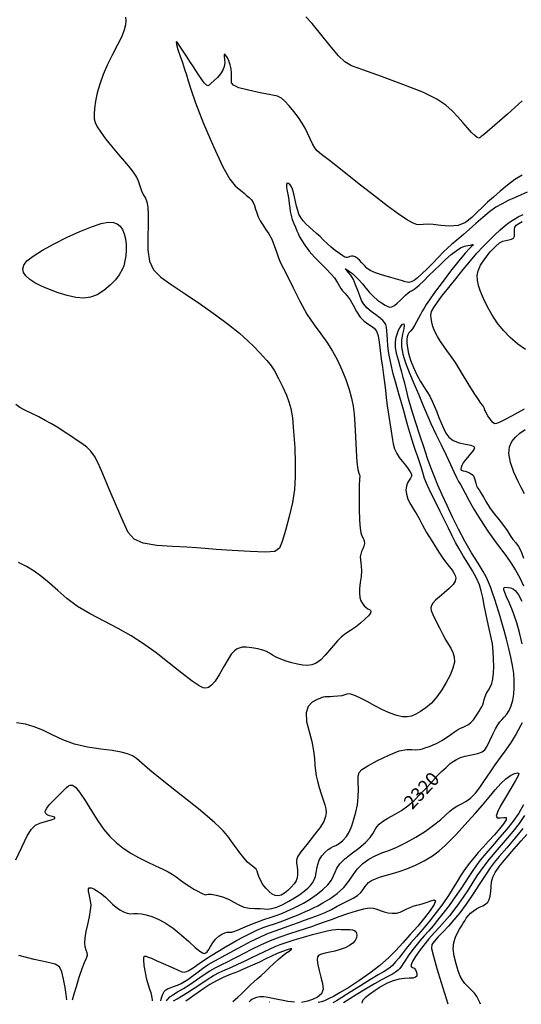
# Model space of a CAD drawing. Extents: x 359549 to 362749, y 1032254 to 1035494.
# Drawn here: x 361315 to 361680, y 1032714 to 1033432 of the extents above; entities that cross this region are included whole.
import ezdxf
from ezdxf.enums import TextEntityAlignment as Align

# ---------------------------------------------------------------- set-up
doc = ezdxf.new("R2010")
doc.units = 0
doc.header["$LTSCALE"] = 25
doc.header["$MEASUREMENT"] = 0
for name, color, linetype in [('CTEXT', 7, 'CONTINUOUS'), ('INDEX', 1, 'CONTINUOUS'), ('INTER', 33, 'CONTINUOUS')]:
    doc.layers.add(name, color=color, linetype=linetype)
doc.styles.add('SIMPLEX', font='SIMPLEX', dxfattribs={"oblique": 20})

msp = doc.modelspace()

# ---------------------------------------------------------------- linework, layer by layer
at = {"layer": 'INDEX', "linetype": 'CONTINUOUS'}
for points, elevation in [([(361353.05, 1032716.79), (361354.29, 1032721.12), (361355.89, 1032726.61), (361357.93, 1032733.32), (361360.06, 1032739.6), (361361.92, 1032744.16), (361363.28, 1032747.23), (361363.92, 1032749.4), (361363.74, 1032751.24), (361363.08, 1032753.13), (361362.42, 1032755.4), (361362.12, 1032758.35), (361362.3, 1032762.06), (361362.99, 1032766.59), (361364.13, 1032771.86), (361365.38, 1032777.29), (361366.3, 1032782.17), (361366.56, 1032786), (361366.29, 1032788.99), (361365.73, 1032791.55), (361365.13, 1032793.99), (361364.71, 1032796.14), (361364.71, 1032797.74), (361365.33, 1032798.57), (361366.63, 1032798.58), (361368.63, 1032797.79), (361371.28, 1032796.22), (361374.28, 1032794.09), (361377.24, 1032791.66), (361379.88, 1032789.15), (361382.33, 1032786.71), (361384.83, 1032784.44), (361387.54, 1032782.47), (361390.33, 1032780.93), (361393, 1032779.98), (361395.43, 1032779.66), (361397.8, 1032779.71), (361400.36, 1032779.76), (361403.34, 1032779.5), (361406.82, 1032778.79), (361410.86, 1032777.54), (361415.52, 1032775.65), (361420.72, 1032772.92), (361426.38, 1032769.16), (361432.31, 1032764.36), (361437.95, 1032759.33), (361442.63, 1032755.09), (361445.88, 1032752.4), (361447.96, 1032751.1), (361449.32, 1032750.75), (361450.39, 1032751.01), (361451.37, 1032751.9), (361452.45, 1032753.5), (361453.78, 1032755.83), (361455.42, 1032758.51), (361457.39, 1032761.1), (361459.66, 1032763.21), (361462.01, 1032764.76), (361464.12, 1032765.74), (361465.78, 1032766.18), (361467.06, 1032766.26), (361468.13, 1032766.2), (361469.19, 1032766.22), (361470.74, 1032766.59), (361473.34, 1032767.57), (361477.33, 1032769.3), (361482.27, 1032771.45), (361487.49, 1032773.57), (361492.48, 1032775.33), (361497.16, 1032776.84), (361501.59, 1032778.32), (361505.84, 1032779.94), (361509.92, 1032781.69), (361513.84, 1032783.49), (361517.67, 1032785.32), (361521.62, 1032787.4), (361525.95, 1032790.03), (361530.77, 1032793.37), (361535.48, 1032797.12), (361539.36, 1032800.83), (361541.87, 1032804.18), (361543.41, 1032807.22), (361544.57, 1032810.09), (361545.95, 1032812.95), (361548.07, 1032815.98), (361551.45, 1032819.42), (361556.3, 1032823.37), (361561.76, 1032827.58), (361566.67, 1032831.65), (361570.15, 1032835.29), (361572.4, 1032838.42), (361573.89, 1032841.02), (361575.12, 1032843.13), (361576.69, 1032845.01), (361579.22, 1032846.99), (361583.12, 1032849.32), (361587.92, 1032852.03), (361592.94, 1032855.09), (361597.65, 1032858.51), (361602.14, 1032862.37), (361606.67, 1032866.81), (361611.34, 1032871.81), (361615.78, 1032876.72), (361619.47, 1032880.76), (361622.05, 1032883.37), (361623.83, 1032884.97), (361625.29, 1032886.23), (361626.81, 1032887.65), (361628.57, 1032889.24), (361630.67, 1032890.84), (361633.18, 1032892.33), (361636.1, 1032893.63), (361639.38, 1032894.67), (361642.93, 1032895.44), (361646.42, 1032896.07), (361649.46, 1032896.75), (361651.78, 1032897.69), (361653.65, 1032899.3), (361655.45, 1032902), (361657.47, 1032906.02), (361659.58, 1032910.58), (361661.53, 1032914.69), (361663.16, 1032917.61), (361664.62, 1032919.62), (361666.16, 1032921.28), (361667.93, 1032923.07), (361669.79, 1032925.24), (361671.53, 1032927.98), (361672.97, 1032931.41), (361674.06, 1032935.43), (361674.81, 1032939.89), (361675.19, 1032944.65), (361675.19, 1032949.71), (361674.79, 1032955.07), (361673.98, 1032960.76), (361672.8, 1032966.8), (361671.29, 1032973.21), (361669.54, 1032979.92), (361667.75, 1032986.43), (361666.15, 1032992.12), (361664.92, 1032996.62), (361663.83, 1033000.48), (361662.62, 1033004.45), (361661.07, 1033009.07), (361659.38, 1033013.9), (361657.83, 1033018.23), (361656.53, 1033021.66), (361654.99, 1033024.99), (361652.55, 1033029.32), (361648.78, 1033035.45), (361644.11, 1033043.07), (361639.18, 1033051.57), (361634.53, 1033060.39), (361630.25, 1033069.16), (361626.33, 1033077.56), (361622.76, 1033085.35), (361619.56, 1033092.51), (361616.77, 1033099.13), (361614.37, 1033105.4), (361612.06, 1033111.98), (361609.5, 1033119.63), (361606.46, 1033128.79), (361603.27, 1033138.59), (361600.4, 1033147.82), (361598.2, 1033155.51), (361596.58, 1033161.72), (361595.35, 1033166.78), (361594.31, 1033171.03), (361593.29, 1033174.94), (361592.11, 1033179.02), (361590.71, 1033183.6), (361589.41, 1033188.42), (361588.61, 1033193.04), (361588.62, 1033197.09), (361589.21, 1033200.52), (361590.05, 1033203.33), (361590.86, 1033205.57), (361591.68, 1033207.33), (361592.63, 1033208.73), (361593.74, 1033209.8), (361594.67, 1033210.11), (361595.03, 1033209.13), (361594.57, 1033206.52), (361593.72, 1033202.66), (361593.04, 1033198.13), (361593.05, 1033193.31), (361593.95, 1033187.96), (361595.83, 1033181.67), (361598.71, 1033174.22), (361602.13, 1033166.18), (361605.53, 1033158.32), (361608.51, 1033151.16), (361611.34, 1033144.35), (361614.44, 1033137.31), (361618.08, 1033129.64), (361621.96, 1033121.75), (361625.63, 1033114.23), (361628.71, 1033107.61), (361631.19, 1033102.14), (361633.13, 1033097.98), (361634.64, 1033095.13), (361635.99, 1033092.85), (361637.48, 1033090.23), (361639.4, 1033086.49), (361642.07, 1033081.41), (361645.81, 1033074.86), (361650.7, 1033067), (361656, 1033058.96), (361660.73, 1033052.12), (361664.21, 1033047.41), (361666.9, 1033043.96), (361669.54, 1033040.45), (361672.67, 1033035.86), (361676.04, 1033030.43), (361679.21, 1033024.72), (361681.89, 1033019.05)], 2320), ([(361682.63, 1032851.26), (361678.81, 1032845.6), (361674.17, 1032839.67), (361668.5, 1032833.07), (361662.44, 1032826.16), (361656.81, 1032819.49), (361652.23, 1032813.48), (361648.45, 1032807.95), (361645, 1032802.58), (361641.52, 1032797.15), (361637.99, 1032791.82), (361634.53, 1032786.81), (361631.2, 1032782.29), (361627.88, 1032778.11), (361624.42, 1032774.05), (361620.73, 1032769.92), (361616.87, 1032765.66), (361612.99, 1032761.25), (361609.23, 1032756.72), (361605.85, 1032752.34), (361603.1, 1032748.45), (361601.21, 1032745.32), (361600.16, 1032743.01), (361599.88, 1032741.54), (361600.27, 1032740.84), (361601.11, 1032740.45), (361602.14, 1032739.83), (361603.13, 1032738.6), (361603.91, 1032736.99), (361604.29, 1032735.39), (361604.12, 1032734.13), (361603.22, 1032733.25), (361601.44, 1032732.74), (361598.67, 1032732.53), (361595.15, 1032732.34), (361591.17, 1032731.82), (361586.98, 1032730.69), (361582.65, 1032728.92), (361578.19, 1032726.54), (361573.71, 1032723.66), (361569.66, 1032720.71), (361566.59, 1032718.18), (361564.88, 1032716.46), (361564.2, 1032715.43), (361564, 1032714.5)], 2320), ([(361348.87, 1032716.84), (361348.33, 1032720.83), (361347.61, 1032725.88), (361346.58, 1032731.93), (361345.27, 1032737.32), (361343.52, 1032740.82), (361340.31, 1032742.89), (361334.43, 1032744.41), (361325.17, 1032746.24), (361313.93, 1032749.11)], 2320), ([(361470.09, 1032715.52), (361471.66, 1032716.97), (361473.65, 1032718.83), (361476.19, 1032721.22), (361478.76, 1032723.69), (361480.99, 1032725.9), (361483.06, 1032727.94), (361485.27, 1032730), (361487.84, 1032732.23), (361490.72, 1032734.69), (361493.75, 1032737.42), (361496.82, 1032740.38), (361499.89, 1032743.41), (361502.95, 1032746.27), (361505.96, 1032748.77), (361508.71, 1032750.84), (361510.97, 1032752.45), (361512.47, 1032753.58), (361512.93, 1032754.15), (361512.06, 1032754.11), (361509.7, 1032753.43), (361506.27, 1032752.21), (361502.31, 1032750.6), (361498.26, 1032748.74), (361494.04, 1032746.67), (361489.42, 1032744.43), (361484.29, 1032742.05), (361478.84, 1032739.66), (361473.36, 1032737.37), (361468.07, 1032735.26), (361462.99, 1032733.14), (361458.06, 1032730.76), (361453.28, 1032727.99), (361448.8, 1032725.04), (361444.79, 1032722.25), (361441.43, 1032719.89), (361438.81, 1032718.07), (361435.65, 1032715.89)], 2310)]:
    msp.add_lwpolyline(points, dxfattribs=dict(at, elevation=elevation))
at = {"layer": 'INTER', "linetype": 'CONTINUOUS', "flags": 128}
for points in [[(361391.67, 1033433.86), (361391.96, 1033431.29), (361391.77, 1033428.36), (361390.86, 1033424.73), (361388.95, 1033419.96), (361385.91, 1033413.83), (361382.23, 1033406.75), (361378.56, 1033399.32), (361375.45, 1033392.08), (361372.98, 1033385.16), (361371.12, 1033378.65), (361369.85, 1033372.66), (361369.09, 1033367.39), (361368.78, 1033363.1), (361368.88, 1033359.87), (361369.6, 1033357.09), (361371.16, 1033354), (361373.74, 1033349.99), (361377.23, 1033345.15), (361381.5, 1033339.74), (361386.29, 1033334.06), (361391.02, 1033328.59), (361395.03, 1033323.83), (361397.81, 1033320.15), (361399.62, 1033317.18), (361400.85, 1033314.42), (361401.88, 1033311.48), (361402.85, 1033308.56), (361403.89, 1033305.98), (361405.06, 1033303.92), (361406.22, 1033301.87), (361407.22, 1033299.17), (361407.9, 1033295.22), (361408.23, 1033289.75), (361408.2, 1033282.52), (361407.91, 1033273.62), (361407.99, 1033264.24), (361409.2, 1033255.87), (361412.21, 1033249.52), (361417.39, 1033244.29), (361425.03, 1033238.81), (361435.11, 1033232.08), (361446.42, 1033224.48), (361457.45, 1033216.79), (361466.95, 1033209.65), (361474.76, 1033203.28), (361480.94, 1033197.81), (361485.66, 1033193.29), (361489.27, 1033189.57), (361492.21, 1033186.4), (361494.87, 1033183.49), (361497.48, 1033180.24), (361500.27, 1033175.94), (361503.33, 1033170.22), (361506.38, 1033163.88), (361509.01, 1033158.03), (361510.94, 1033153.31), (361512.31, 1033148.42), (361513.38, 1033141.6), (361514.32, 1033131.68), (361515.09, 1033119.98), (361515.54, 1033108.41), (361515.53, 1033098.38), (361514.9, 1033089.24), (361513.47, 1033079.84), (361511.18, 1033069.49), (361508.51, 1033059.41), (361506.05, 1033051.28), (361503.94, 1033046.36), (361500.58, 1033044.12), (361493.88, 1033043.59), (361482.71, 1033043.93), (361469.55, 1033044.69), (361457.78, 1033045.54), (361449.75, 1033046.21), (361443.58, 1033046.71), (361436.35, 1033047.13), (361426.09, 1033047.59), (361414.58, 1033048.44), (361404.56, 1033050.09), (361398, 1033053.01), (361393.76, 1033057.99), (361389.94, 1033065.91), (361385.12, 1033077.06), (361379.84, 1033089.47), (361375.11, 1033100.58), (361371.67, 1033108.46), (361369.06, 1033113.62), (361366.54, 1033117.16), (361363.49, 1033120.06), (361359.89, 1033122.74), (361355.85, 1033125.45), (361351.49, 1033128.4), (361346.94, 1033131.46), (361342.34, 1033134.43), (361337.8, 1033137.18), (361333.21, 1033139.73), (361328.46, 1033142.19), (361323.51, 1033144.61), (361318.77, 1033146.94), (361314.76, 1033149.12), (361311.85, 1033151.24)], [(361680.87, 1033372.88), (361670.27, 1033363.26), (361661.17, 1033355.1), (361655.46, 1033350.17), (361652.53, 1033347.83), (361651.17, 1033346.8), (361650.3, 1033346.09), (361649.44, 1033345.77), (361648.23, 1033346.17), (361646.4, 1033347.56), (361643.97, 1033349.91), (361641.05, 1033353.11), (361637.73, 1033357.03), (361634.03, 1033361.34), (361629.96, 1033365.7), (361625.28, 1033369.86), (361618.65, 1033374.18), (361608.48, 1033379.12), (361594.07, 1033384.9), (361578.29, 1033390.71), (361564.91, 1033395.46), (361556.6, 1033398.55), (361551.61, 1033401.38), (361547.11, 1033405.85), (361540.97, 1033413.16), (361534.01, 1033421.74), (361527.74, 1033429.3), (361523.32, 1033434.14)], [(361680.89, 1033318.68), (361675.73, 1033315.46), (361670.3, 1033311.43), (361664.92, 1033306.99), (361659.99, 1033302.67), (361655.76, 1033298.85), (361651.99, 1033295.29), (361648.27, 1033291.64), (361644.23, 1033287.71), (361639.64, 1033284.18), (361634.27, 1033281.88), (361628.09, 1033281.38), (361621.79, 1033281.98), (361616.2, 1033282.71), (361611.98, 1033282.82), (361608.86, 1033282.54), (361606.35, 1033282.31), (361603.95, 1033282.59), (361600.97, 1033283.79), (361596.69, 1033286.31), (361590.52, 1033290.48), (361582.42, 1033296.38), (361572.45, 1033304), (361560.99, 1033313.06), (361549.68, 1033322.11), (361540.45, 1033329.43), (361534.67, 1033333.83), (361531.54, 1033336.34), (361529.71, 1033338.5), (361528.04, 1033341.52), (361526.3, 1033345.25), (361524.51, 1033349.19), (361522.62, 1033352.95), (361520.45, 1033356.7), (361517.77, 1033360.7), (361514.49, 1033365.09), (361511.04, 1033369.34), (361507.97, 1033372.77), (361505.49, 1033374.93), (361502.52, 1033376.25), (361497.64, 1033377.38), (361490.04, 1033378.85), (361481.48, 1033380.6), (361474.35, 1033382.44), (361470.42, 1033384.25), (361469.04, 1033386.11), (361468.96, 1033388.18), (361469.09, 1033390.58), (361469.09, 1033393.26), (361468.8, 1033396.16), (361468.1, 1033399.15), (361467.12, 1033402), (361466.01, 1033404.4), (361464.94, 1033406.1), (361464.11, 1033406.92), (361463.68, 1033406.68), (361463.74, 1033405.32), (361464.01, 1033403.15), (361464.09, 1033400.57), (361463.66, 1033397.89), (361462.63, 1033395.23), (361460.97, 1033392.59), (361458.73, 1033390.02), (361456.32, 1033387.69), (361454.25, 1033385.76), (361452.84, 1033384.42), (361451.8, 1033383.88), (361450.7, 1033384.38), (361449.19, 1033386.03), (361447.31, 1033388.59), (361445.21, 1033391.7), (361443.02, 1033395.04), (361440.83, 1033398.43), (361438.68, 1033401.7), (361436.63, 1033404.77), (361434.66, 1033407.71), (361432.73, 1033410.67), (361430.87, 1033413.58), (361429.38, 1033415.7), (361428.64, 1033416.07), (361428.9, 1033414.06), (361429.96, 1033410.26), (361431.49, 1033405.57), (361433.19, 1033400.77), (361434.85, 1033396.12), (361436.27, 1033391.78), (361437.48, 1033387.49), (361439.31, 1033381.45), (361442.84, 1033371.49), (361448.7, 1033356.46), (361455.79, 1033339.51), (361462.59, 1033324.85), (361467.89, 1033315.64), (361471.76, 1033310.88), (361474.56, 1033308.52), (361476.68, 1033306.84), (361478.4, 1033305.36), (361480.03, 1033303.93), (361481.78, 1033302.4), (361483.48, 1033300.69), (361484.9, 1033298.71), (361485.88, 1033296.41), (361486.62, 1033293.85), (361487.41, 1033291.1), (361488.52, 1033288.24), (361489.98, 1033285.31), (361491.79, 1033282.31), (361493.92, 1033279.24), (361496.18, 1033275.88), (361498.32, 1033271.97), (361500.16, 1033267.4), (361501.77, 1033262.64), (361503.29, 1033258.3), (361504.87, 1033254.65), (361506.91, 1033250.63), (361509.84, 1033244.87), (361513.91, 1033236.5), (361518.81, 1033226.71), (361524.04, 1033217.25), (361529.18, 1033209.4), (361534.06, 1033202.81), (361538.56, 1033196.67), (361542.6, 1033190.33), (361546.2, 1033183.67), (361549.43, 1033176.67), (361552.31, 1033169.44), (361554.74, 1033162.35), (361556.58, 1033155.86), (361557.77, 1033150.17), (361558.47, 1033144.3), (361558.94, 1033137.01), (361559.38, 1033127.61), (361559.88, 1033117.65), (361560.5, 1033109.25), (361561.25, 1033103.96), (361561.96, 1033101.23), (361562.42, 1033099.93), (361562.49, 1033098.91), (361562.32, 1033096.81), (361562.13, 1033092.23), (361562.08, 1033084.38), (361562.2, 1033075.07), (361562.47, 1033066.69), (361562.87, 1033061.08), (361563.41, 1033057.73), (361564.12, 1033055.54), (361564.96, 1033053.62), (361565.66, 1033051.73), (361565.92, 1033049.84), (361565.54, 1033047.91), (361564.75, 1033045.95), (361563.89, 1033043.99), (361563.27, 1033042.02), (361562.96, 1033040.02), (361562.98, 1033037.96), (361563.31, 1033035.77), (361563.69, 1033033.19), (361563.82, 1033029.94), (361563.5, 1033025.86), (361562.94, 1033021.38), (361562.48, 1033017.11), (361562.36, 1033013.51), (361562.66, 1033010.55), (361563.36, 1033008.1), (361564.43, 1033006.04), (361565.75, 1033004.36), (361567.14, 1033003.09), (361568.45, 1033002.22), (361569.55, 1033001.57), (361570.34, 1033000.96), (361570.68, 1033000.17), (361570.29, 1032998.98), (361568.9, 1032997.18), (361566.35, 1032994.66), (361563, 1032991.75), (361559.35, 1032988.91), (361555.81, 1032986.44), (361552.47, 1032984.14), (361549.32, 1032981.66), (361546.34, 1032978.74), (361543.42, 1032975.43), (361540.44, 1032971.89), (361537.31, 1032968.3), (361534.08, 1032965.06), (361530.87, 1032962.6), (361527.72, 1032961.25), (361524.5, 1032960.84), (361520.99, 1032961.07), (361517.09, 1032961.72), (361512.96, 1032962.68), (361508.87, 1032963.93), (361505.07, 1032965.39), (361501.7, 1032966.95), (361498.93, 1032968.46), (361496.76, 1032969.8), (361494.65, 1032970.98), (361491.91, 1032972.06), (361488.11, 1032973.04), (361483.82, 1032973.81), (361479.83, 1032974.21), (361476.78, 1032974.12), (361474.5, 1032973.58), (361472.64, 1032972.65), (361470.86, 1032971.28), (361468.89, 1032969.04), (361466.47, 1032965.42), (361463.47, 1032960.2), (361460.19, 1032954.42), (361457.07, 1032949.46), (361454.45, 1032946.34), (361452.25, 1032944.83), (361450.3, 1032944.36), (361448.28, 1032944.59), (361445.32, 1032946.03), (361440.4, 1032949.44), (361432.9, 1032955.24), (361423.68, 1032962.49), (361414, 1032969.94), (361404.8, 1032976.6), (361395.79, 1032982.5), (361386.38, 1032987.92), (361376.22, 1032993.16), (361366, 1032998.41), (361356.65, 1033003.89), (361348.84, 1033009.67), (361342.28, 1033015.46), (361336.39, 1033020.87), (361330.7, 1033025.57), (361325.07, 1033029.58), (361319.43, 1033032.99), (361313.79, 1033035.87)], [(361684.66, 1033306.24), (361680.2, 1033304.24), (361675.46, 1033302.19), (361670.75, 1033300.07), (361666.28, 1033297.83), (361661.87, 1033295.21), (361657.23, 1033291.91), (361652.2, 1033287.8), (361647.09, 1033283.31), (361642.32, 1033279.04), (361638.24, 1033275.47), (361634.81, 1033272.55), (361631.9, 1033270.12), (361629.34, 1033267.97), (361626.74, 1033265.67), (361623.69, 1033262.73), (361619.92, 1033258.84), (361615.73, 1033254.45), (361611.59, 1033250.19), (361607.9, 1033246.61), (361604.75, 1033243.82), (361602.14, 1033241.9), (361600.07, 1033240.83), (361598.41, 1033240.44), (361597.03, 1033240.51), (361595.67, 1033240.86), (361593.69, 1033241.52), (361590.32, 1033242.53), (361585.16, 1033243.92), (361579.24, 1033245.58), (361573.91, 1033247.35), (361570.2, 1033249.11), (361567.78, 1033250.89), (361565.94, 1033252.78), (361564.13, 1033254.78), (361562.33, 1033256.68), (361560.64, 1033258.19), (361559.15, 1033259.09), (361557.82, 1033259.46), (361556.57, 1033259.46), (361555.35, 1033259.23), (361554.24, 1033258.9), (361553.31, 1033258.63), (361552.58, 1033258.54), (361551.68, 1033258.85), (361550.16, 1033259.76), (361547.73, 1033261.39), (361544.71, 1033263.59), (361541.6, 1033266.1), (361538.76, 1033268.71), (361536.15, 1033271.31), (361533.6, 1033273.81), (361530.99, 1033276.17), (361528.37, 1033278.44), (361525.82, 1033280.69), (361523.42, 1033282.98), (361521.29, 1033285.34), (361519.54, 1033287.75), (361518.24, 1033290.25), (361517.27, 1033292.95), (361516.48, 1033295.99), (361515.75, 1033299.41), (361515.02, 1033302.89), (361514.28, 1033306), (361513.51, 1033308.42), (361512.67, 1033310.23), (361511.72, 1033311.6), (361510.65, 1033312.6), (361509.71, 1033312.91), (361509.18, 1033312.1), (361509.24, 1033309.92), (361509.7, 1033306.86), (361510.28, 1033303.55), (361510.75, 1033300.52), (361511.12, 1033297.72), (361511.48, 1033294.98), (361511.9, 1033292.14), (361512.48, 1033289.23), (361513.29, 1033286.29), (361514.39, 1033283.39), (361515.6, 1033280.63), (361516.72, 1033278.15), (361517.65, 1033275.99), (361518.69, 1033273.77), (361520.24, 1033271.05), (361522.61, 1033267.5), (361525.77, 1033263.31), (361529.57, 1033258.82), (361533.8, 1033254.36), (361537.97, 1033250.19), (361541.51, 1033246.57), (361544.01, 1033243.67), (361545.66, 1033241.35), (361546.81, 1033239.39), (361547.8, 1033237.59), (361548.81, 1033235.9), (361550.02, 1033234.28), (361551.56, 1033232.65), (361553.39, 1033230.61), (361555.44, 1033227.7), (361557.68, 1033223.67), (361560.11, 1033219.18), (361562.77, 1033215.12), (361565.65, 1033212.15), (361568.52, 1033210.08), (361571.08, 1033208.49), (361573.13, 1033206.92), (361574.7, 1033204.79), (361575.89, 1033201.51), (361576.79, 1033196.67), (361577.54, 1033190.77), (361578.26, 1033184.53), (361579.03, 1033178.51), (361579.83, 1033172.78), (361580.57, 1033167.25), (361581.23, 1033161.82), (361581.87, 1033156.28), (361582.61, 1033150.42), (361583.52, 1033144.15), (361584.5, 1033137.83), (361585.4, 1033131.94), (361586.14, 1033126.86), (361586.91, 1033122.54), (361587.96, 1033118.85), (361589.48, 1033115.62), (361591.39, 1033112.69), (361593.55, 1033109.88), (361595.8, 1033107.07), (361597.84, 1033104.42), (361599.37, 1033102.16), (361600.16, 1033100.41), (361600.22, 1033098.99), (361599.66, 1033097.6), (361598.63, 1033096.02), (361597.46, 1033094.11), (361596.55, 1033091.79), (361596.23, 1033089), (361596.59, 1033085.81), (361597.71, 1033082.32), (361599.55, 1033078.64), (361601.82, 1033074.85), (361604.15, 1033071.01), (361606.25, 1033067.23), (361608.08, 1033063.68), (361609.71, 1033060.55), (361611.23, 1033057.9), (361612.89, 1033055.24), (361615, 1033051.9), (361617.74, 1033047.5), (361620.76, 1033042.69), (361623.61, 1033038.37), (361625.93, 1033035.22), (361627.76, 1033033.02), (361629.24, 1033031.31), (361630.48, 1033029.7), (361631.47, 1033028.07), (361632.18, 1033026.38), (361632.53, 1033024.53), (361632.15, 1033022.42), (361630.63, 1033019.93), (361627.77, 1033016.99), (361624.17, 1033013.88), (361620.65, 1033010.92), (361617.88, 1033008.38), (361615.94, 1033006.27), (361614.77, 1033004.5), (361614.33, 1033002.91), (361614.68, 1033000.94), (361615.91, 1032997.92), (361618.01, 1032993.46), (361620.6, 1032988.27), (361623.18, 1032983.33), (361625.37, 1032979.38), (361627.21, 1032976.2), (361628.85, 1032973.35), (361630.34, 1032970.41), (361631.37, 1032967.14), (361631.52, 1032963.31), (361630.51, 1032958.79), (361628.47, 1032953.74), (361625.67, 1032948.38), (361622.37, 1032942.97), (361618.7, 1032937.84), (361614.8, 1032933.38), (361610.82, 1032929.86), (361606.96, 1032927.21), (361603.4, 1032925.27), (361600.26, 1032923.91), (361597.18, 1032923.23), (361593.72, 1032923.33), (361589.53, 1032924.32), (361584.65, 1032926.11), (361579.22, 1032928.55), (361573.45, 1032931.46), (361567.87, 1032934.43), (361563.04, 1032936.98), (361559.39, 1032938.73), (361556.75, 1032939.71), (361554.8, 1032940.02), (361553.21, 1032939.8), (361551.56, 1032939.29), (361549.42, 1032938.73), (361546.54, 1032938.34), (361543.45, 1032938.12), (361540.85, 1032938.03), (361539.24, 1032938.03), (361538.25, 1032938.03), (361537.29, 1032937.94), (361535.85, 1032937.64), (361533.81, 1032937), (361531.11, 1032935.83), (361527.88, 1032933.94), (361524.97, 1032930.93), (361523.39, 1032926.36), (361523.83, 1032920.03), (361525.56, 1032912.68), (361527.48, 1032905.26), (361528.77, 1032898.6), (361529.47, 1032892.84), (361529.87, 1032888.02), (361530.24, 1032884.02), (361530.76, 1032880.36), (361531.63, 1032876.45), (361532.93, 1032871.9), (361534.46, 1032867.12), (361535.93, 1032862.73), (361537.08, 1032859.19), (361537.81, 1032856.26), (361538.06, 1032853.55), (361537.67, 1032850.64), (361536.27, 1032847.08), (361533.39, 1032842.44), (361528.89, 1032836.54), (361523.84, 1032830.3), (361519.61, 1032824.94), (361517.25, 1032821.29), (361516.42, 1032818.82), (361516.46, 1032816.61), (361516.79, 1032813.99), (361517.12, 1032811.11), (361517.24, 1032808.34), (361516.98, 1032805.95), (361516.19, 1032803.77), (361514.75, 1032801.53), (361512.64, 1032799.05), (361510.13, 1032796.6), (361507.58, 1032794.56), (361505.26, 1032793.23), (361503.11, 1032792.69), (361500.97, 1032792.97), (361498.72, 1032794.05), (361496.41, 1032795.86), (361494.12, 1032798.26), (361491.95, 1032801.1), (361490.12, 1032804.05), (361488.84, 1032806.76), (361488.21, 1032808.93), (361487.81, 1032810.65), (361487.05, 1032812.08), (361485.51, 1032813.43), (361483.31, 1032815.03), (361480.7, 1032817.29), (361477.92, 1032820.41), (361475.16, 1032824.02), (361472.57, 1032827.59), (361470.33, 1032830.67), (361468.46, 1032833.2), (361467.02, 1032835.21), (361465.92, 1032836.78), (361464.75, 1032838.3), (361462.99, 1032840.22), (361460.27, 1032842.82), (361456.88, 1032845.91), (361453.26, 1032849.1), (361449.59, 1032852.27), (361444.97, 1032856.09), (361438.26, 1032861.48), (361428.86, 1032868.9), (361418.52, 1032877.1), (361409.52, 1032884.42), (361403.55, 1032889.56), (361399.78, 1032892.83), (361396.77, 1032894.93), (361393.23, 1032896.45), (361388.48, 1032897.66), (361382.03, 1032898.72), (361373.63, 1032899.83), (361364.12, 1032901.31), (361354.59, 1032903.5), (361345.94, 1032906.6), (361338.23, 1032910.14), (361331.33, 1032913.5), (361325.02, 1032916.14), (361318.82, 1032917.95), (361312.16, 1032918.89)], [(361682.53, 1033147.79), (361678.02, 1033145.43), (361673.16, 1033142.83), (361668.51, 1033140.36), (361664.75, 1033138.41), (361662.33, 1033137.34), (361660.79, 1033137.29), (361659.45, 1033138.34), (361657.79, 1033140.45), (361656.06, 1033143.02), (361654.67, 1033145.32), (361653.91, 1033146.8), (361653.61, 1033147.65), (361653.48, 1033148.25), (361653.25, 1033148.91), (361652.8, 1033149.75), (361652.07, 1033150.82), (361650.93, 1033152.31), (361649.05, 1033154.93), (361646.03, 1033159.53), (361641.72, 1033166.53), (361636.83, 1033174.56), (361632.29, 1033181.83), (361628.81, 1033187.03), (361626.15, 1033190.69), (361623.81, 1033193.84), (361621.44, 1033197.28), (361619.17, 1033200.97), (361617.25, 1033204.67), (361615.9, 1033208.14), (361615.04, 1033211.3), (361614.58, 1033214.09), (361614.46, 1033216.56), (361614.97, 1033219.08), (361616.45, 1033222.13), (361619.17, 1033226.08), (361622.95, 1033230.96), (361627.54, 1033236.68), (361632.66, 1033243.1), (361637.99, 1033249.74), (361643.2, 1033256.05), (361648.04, 1033261.61), (361652.54, 1033266.5), (361656.83, 1033270.92), (361661, 1033275.02), (361664.96, 1033278.71), (361668.58, 1033281.85), (361671.8, 1033284.34), (361674.86, 1033286.37), (361678.09, 1033288.19), (361681.68, 1033289.99)], [(361683.47, 1033191.32), (361677.74, 1033195.42), (361672.33, 1033200.12), (361667.35, 1033205.32), (361662.85, 1033210.96), (361658.86, 1033216.94), (361655.45, 1033222.95), (361652.68, 1033228.64), (361650.62, 1033233.72), (361649.2, 1033238.17), (361648.38, 1033242.05), (361648.15, 1033245.48), (361648.78, 1033248.92), (361650.62, 1033252.9), (361653.8, 1033257.7), (361657.69, 1033262.62), (361661.47, 1033266.68), (361664.51, 1033269.17), (361666.95, 1033270.42), (361669.13, 1033270.98), (361671.3, 1033271.39), (361673.24, 1033271.91), (361674.66, 1033272.77), (361675.35, 1033274.09), (361675.51, 1033275.74), (361675.42, 1033277.48), (361675.39, 1033279.12), (361675.71, 1033280.65), (361676.68, 1033282.09), (361678.51, 1033283.44), (361681, 1033284.74)], [(361311.79, 1032818.98), (361316.07, 1032828.31), (361320.11, 1032836.4), (361323.23, 1032841.48), (361325.97, 1032844.17), (361329.21, 1032845.67), (361333.41, 1032846.99), (361337.52, 1032848.22), (361340.08, 1032849.25), (361340.11, 1032850.02), (361338.4, 1032850.63), (361336.19, 1032851.21), (361334.53, 1032851.89), (361333.54, 1032852.72), (361333.16, 1032853.73), (361333.35, 1032855), (361334.34, 1032856.75), (361336.39, 1032859.27), (361339.58, 1032862.69), (361343.24, 1032866.4), (361346.5, 1032869.65), (361348.72, 1032871.85), (361350.19, 1032873.08), (361351.46, 1032873.58), (361353.02, 1032873.41), (361355.17, 1032871.95), (361358.19, 1032868.4), (361362.21, 1032862.32), (361366.84, 1032854.81), (361371.57, 1032847.37), (361376.01, 1032841.14), (361380.33, 1032836.04), (361384.83, 1032831.67), (361389.74, 1032827.68), (361395.15, 1032823.99), (361401.08, 1032820.58), (361407.42, 1032817.45), (361413.59, 1032814.65), (361418.86, 1032812.28), (361422.77, 1032810.34), (361425.77, 1032808.57), (361428.58, 1032806.62), (361431.73, 1032804.27), (361435.13, 1032801.76), (361438.52, 1032799.42), (361441.67, 1032797.54), (361444.42, 1032796.1), (361446.63, 1032794.99), (361448.22, 1032794.16), (361449.33, 1032793.63), (361450.13, 1032793.47), (361450.87, 1032793.67), (361452.07, 1032793.92), (361454.31, 1032793.86), (361457.94, 1032793.2), (361462.39, 1032791.95), (361466.88, 1032790.21), (361470.82, 1032788.11), (361474.43, 1032786.07), (361478.12, 1032784.51), (361482.18, 1032783.76), (361486.28, 1032783.54), (361489.92, 1032783.44), (361492.82, 1032783.16), (361495.42, 1032783), (361498.35, 1032783.36), (361502.08, 1032784.55), (361506.36, 1032786.43), (361510.79, 1032788.75), (361515.01, 1032791.26), (361518.83, 1032793.79), (361522.07, 1032796.16), (361524.64, 1032798.26), (361526.62, 1032800.21), (361528.14, 1032802.2), (361529.32, 1032804.4), (361530.2, 1032806.84), (361530.83, 1032809.53), (361531.28, 1032812.47), (361531.89, 1032815.57), (361533.03, 1032818.72), (361534.94, 1032821.8), (361537.28, 1032824.53), (361539.55, 1032826.59), (361541.43, 1032827.82), (361543.15, 1032828.62), (361545.12, 1032829.53), (361547.59, 1032831), (361550.32, 1032833.16), (361552.89, 1032836.04), (361555.01, 1032839.66), (361556.75, 1032843.91), (361558.28, 1032848.66), (361559.7, 1032853.8), (361560.85, 1032859.23), (361561.5, 1032864.88), (361561.56, 1032870.56), (361561.35, 1032875.79), (361561.34, 1032879.97), (361562.02, 1032882.79), (361564.15, 1032885.01), (361568.52, 1032887.67), (361575.5, 1032891.43), (361583.69, 1032895.42), (361591.24, 1032898.44), (361596.76, 1032899.62), (361600.57, 1032899.56), (361603.42, 1032899.24), (361605.96, 1032899.43), (361608.4, 1032900.07), (361610.84, 1032900.92), (361613.37, 1032901.79), (361616.09, 1032902.82), (361619.08, 1032904.22), (361622.36, 1032906.12), (361625.72, 1032908.3), (361628.86, 1032910.45), (361631.55, 1032912.32), (361633.88, 1032913.85), (361635.99, 1032915.02), (361637.99, 1032915.89), (361639.93, 1032916.7), (361641.82, 1032917.77), (361643.66, 1032919.31), (361645.4, 1032921.22), (361647, 1032923.33), (361648.42, 1032925.45), (361649.64, 1032927.47), (361650.67, 1032929.26), (361651.51, 1032930.77), (361652.2, 1032932.22), (361652.81, 1032933.89), (361653.39, 1032935.96), (361654.09, 1032938.28), (361655.04, 1032940.59), (361656.31, 1032942.73), (361657.68, 1032944.97), (361658.88, 1032947.66), (361659.67, 1032951.1), (361660.09, 1032955.28), (361660.24, 1032960.11), (361660.18, 1032965.47), (361659.87, 1032971.11), (361659.23, 1032976.74), (361658.22, 1032982.16), (361656.98, 1032987.54), (361655.68, 1032993.1), (361654.47, 1032998.97), (361653.34, 1033004.86), (361652.27, 1033010.35), (361651.18, 1033015.19), (361649.78, 1033019.73), (361647.74, 1033024.49), (361644.84, 1033029.84), (361641.45, 1033035.46), (361638.07, 1033040.9), (361635.08, 1033045.84), (361632.4, 1033050.55), (361629.82, 1033055.47), (361627.16, 1033060.95), (361624.33, 1033066.93), (361621.25, 1033073.29), (361617.91, 1033079.84), (361614.65, 1033086.26), (361611.88, 1033092.17), (361609.88, 1033097.3), (361608.46, 1033101.74), (361607.3, 1033105.7), (361606.12, 1033109.41), (361604.87, 1033113.09), (361603.5, 1033116.99), (361602.01, 1033121.29), (361600.47, 1033125.94), (361598.96, 1033130.81), (361597.52, 1033135.82), (361596.1, 1033141.03), (361594.58, 1033146.55), (361592.89, 1033152.49), (361591.03, 1033158.97), (361589.04, 1033166.07), (361586.99, 1033173.78), (361585.12, 1033181.49), (361583.72, 1033188.45), (361582.99, 1033194.09), (361582.73, 1033198.56), (361582.61, 1033202.15), (361582.39, 1033205.14), (361582.01, 1033207.61), (361581.46, 1033209.58), (361580.67, 1033211.15), (361579.39, 1033212.62), (361577.32, 1033214.36), (361574.32, 1033216.63), (361570.92, 1033219.25), (361567.82, 1033221.95), (361565.54, 1033224.55), (361563.9, 1033227.3), (361562.52, 1033230.56), (361561.1, 1033234.52), (361559.56, 1033238.73), (361557.89, 1033242.58), (361556.12, 1033245.58), (361554.43, 1033247.74), (361553.04, 1033249.18), (361552.14, 1033250.03), (361551.86, 1033250.35), (361552.26, 1033250.18), (361553.38, 1033249.56), (361555.09, 1033248.47), (361557.2, 1033246.89), (361559.52, 1033244.79), (361561.97, 1033242.26), (361564.49, 1033239.38), (361567.01, 1033236.26), (361569.63, 1033233.11), (361572.45, 1033230.14), (361575.5, 1033227.53), (361578.49, 1033225.39), (361581.05, 1033223.78), (361582.94, 1033222.75), (361584.45, 1033222.37), (361585.96, 1033222.67), (361587.8, 1033223.65), (361589.86, 1033225.18), (361591.97, 1033227.07), (361593.98, 1033229.12), (361595.85, 1033231.07), (361597.56, 1033232.62), (361599.15, 1033233.66), (361600.88, 1033234.6), (361603.04, 1033236.04), (361605.86, 1033238.42), (361609.25, 1033241.61), (361613.03, 1033245.32), (361617.03, 1033249.29), (361621.12, 1033253.31), (361625.18, 1033257.16), (361629.09, 1033260.64), (361632.75, 1033263.54), (361636.06, 1033265.62), (361638.93, 1033266.77), (361641.34, 1033267.3), (361643.27, 1033267.62), (361644.65, 1033267.99), (361645.22, 1033268.06), (361644.69, 1033267.34), (361642.81, 1033265.34), (361639.51, 1033261.72), (361634.78, 1033256.13), (361628.8, 1033248.57), (361622.53, 1033240.33), (361617.12, 1033233), (361613.41, 1033227.79), (361611.08, 1033224.3), (361609.51, 1033221.71), (361608.15, 1033219.33), (361606.82, 1033216.91), (361605.44, 1033214.35), (361603.94, 1033211.59), (361602.4, 1033208.88), (361600.91, 1033206.56), (361599.58, 1033204.83), (361598.45, 1033203.5), (361597.61, 1033202.22), (361597.08, 1033200.71), (361596.87, 1033198.73), (361596.96, 1033196.09), (361597.36, 1033192.63), (361598.2, 1033188.41), (361599.63, 1033183.55), (361601.72, 1033178.24), (361604.24, 1033172.91), (361606.85, 1033168.09), (361609.29, 1033164.13), (361611.52, 1033160.73), (361613.53, 1033157.41), (361615.36, 1033153.79), (361617.05, 1033149.91), (361618.68, 1033145.88), (361620.31, 1033141.83), (361621.95, 1033137.85), (361623.61, 1033134.01), (361625.35, 1033130.44), (361627.58, 1033127.34), (361630.76, 1033124.93), (361635.09, 1033123.34), (361639.72, 1033122.33), (361643.54, 1033121.56), (361645.7, 1033120.73), (361646.33, 1033119.7), (361645.83, 1033118.37), (361644.59, 1033116.69), (361642.92, 1033114.75), (361641.11, 1033112.69), (361639.42, 1033110.63), (361638, 1033108.67), (361636.98, 1033106.89), (361636.44, 1033105.36), (361636.33, 1033104.17), (361636.6, 1033103.41), (361637.17, 1033103.07), (361638.07, 1033102.95), (361639.33, 1033102.72), (361640.93, 1033102.18), (361642.63, 1033101.4), (361644.12, 1033100.53), (361645.17, 1033099.66), (361645.85, 1033098.66), (361646.32, 1033097.36), (361646.72, 1033095.65), (361647.16, 1033093.76), (361647.72, 1033092.01), (361648.49, 1033090.58), (361649.54, 1033089.05), (361650.92, 1033086.9), (361652.69, 1033083.72), (361654.9, 1033079.77), (361657.61, 1033075.48), (361660.8, 1033071.2), (361664.17, 1033067.04), (361667.32, 1033063.04), (361669.97, 1033059.25), (361672.22, 1033055.8), (361674.28, 1033052.81), (361676.31, 1033050.28), (361678.3, 1033047.62), (361680.21, 1033044.1), (361682.02, 1033039.2)], [(361682.6, 1033086.21), (361680.18, 1033090.7), (361677.73, 1033095.51), (361674.97, 1033101.81), (361672.52, 1033108.86), (361671.21, 1033115.41), (361671.63, 1033120.51), (361673.46, 1033124.38), (361676.13, 1033127.48), (361679.26, 1033130.26), (361683.13, 1033133.08)], [(361680.94, 1032976.6), (361678.98, 1032984.99), (361677.1, 1032991.85), (361675.26, 1032997.43), (361673.38, 1033002.29), (361671.43, 1033006.85), (361669.63, 1033010.9), (361668.27, 1033014.07), (361667.56, 1033016.11), (361667.51, 1033017.22), (361668.09, 1033017.72), (361669.22, 1033017.88), (361670.75, 1033017.77), (361672.48, 1033017.44), (361674.3, 1033016.79), (361676.24, 1033015.34), (361678.41, 1033012.47), (361680.85, 1033007.77)], [(361411.51, 1032716.16), (361411.42, 1032717.01), (361411.28, 1032718.14), (361410.99, 1032719.77), (361410.43, 1032721.84), (361409.56, 1032724.34), (361408.48, 1032727.5), (361407.32, 1032731.6), (361406.24, 1032736.7), (361405.41, 1032741.88), (361405.01, 1032745.98), (361405.15, 1032748.16), (361405.79, 1032748.8), (361406.85, 1032748.6), (361408.33, 1032748.07), (361410.62, 1032747.16), (361414.2, 1032745.62), (361419.25, 1032743.37), (361424.81, 1032740.85), (361429.58, 1032738.65), (361432.71, 1032737.26), (361434.93, 1032736.96), (361437.4, 1032737.92), (361440.99, 1032740.21), (361445.41, 1032743.31), (361450.1, 1032746.57), (361454.63, 1032749.47), (361459.03, 1032752.09), (361463.45, 1032754.66), (361468.03, 1032757.34), (361472.77, 1032760.09), (361477.65, 1032762.78), (361482.64, 1032765.31), (361487.56, 1032767.58), (361492.22, 1032769.51), (361496.47, 1032771.05), (361500.47, 1032772.38), (361504.42, 1032773.71), (361508.48, 1032775.21), (361512.52, 1032776.81), (361516.37, 1032778.41), (361519.89, 1032779.89), (361523.08, 1032781.27), (361526.01, 1032782.58), (361528.79, 1032783.87), (361531.86, 1032785.44), (361535.72, 1032787.62), (361540.65, 1032790.64), (361546, 1032794.4), (361550.87, 1032798.72), (361554.64, 1032803.37), (361557.76, 1032808.05), (361560.97, 1032812.45), (361564.82, 1032816.27), (361569.21, 1032819.47), (361573.88, 1032822.03), (361578.67, 1032824.02), (361583.82, 1032825.92), (361589.68, 1032828.3), (361596.42, 1032831.58), (361603.54, 1032835.55), (361610.38, 1032839.88), (361616.37, 1032844.22), (361621.37, 1032848.28), (361625.33, 1032851.76), (361628.29, 1032854.45), (361630.75, 1032856.5), (361633.28, 1032858.16), (361636.34, 1032859.69), (361639.8, 1032861.51), (361643.4, 1032864.07), (361646.89, 1032867.68), (361650.15, 1032871.9), (361653.08, 1032876.18), (361655.68, 1032880.1), (361658.31, 1032884.01), (361661.41, 1032888.41), (361665.24, 1032893.64), (361669.37, 1032899.31), (361673.16, 1032904.84), (361676.12, 1032909.74), (361678.3, 1032913.81), (361679.92, 1032916.96), (361681.16, 1032919.24)], [(361417.46, 1032716.09), (361417.82, 1032717.39), (361418.3, 1032719.03), (361418.99, 1032721.02), (361419.9, 1032722.82), (361421.01, 1032724.06), (361422.45, 1032724.9), (361424.37, 1032725.63), (361426.84, 1032726.51), (361429.61, 1032727.57), (361432.32, 1032728.76), (361434.77, 1032730.09), (361437.23, 1032731.72), (361440.13, 1032733.86), (361443.73, 1032736.6), (361447.84, 1032739.62), (361452.12, 1032742.52), (361456.3, 1032745), (361460.4, 1032747.18), (361464.47, 1032749.32), (361468.61, 1032751.61), (361473.01, 1032754.1), (361477.89, 1032756.76), (361483.36, 1032759.58), (361489.15, 1032762.35), (361494.87, 1032764.87), (361500.2, 1032766.96), (361505.1, 1032768.72), (361509.59, 1032770.28), (361513.74, 1032771.77), (361517.84, 1032773.27), (361522.26, 1032774.86), (361527.2, 1032776.61), (361532.38, 1032778.52), (361537.37, 1032780.61), (361541.86, 1032782.84), (361545.97, 1032785.1), (361549.94, 1032787.23), (361553.91, 1032789.13), (361557.67, 1032790.95), (361560.88, 1032792.9), (361563.33, 1032795.1), (361565.14, 1032797.36), (361566.49, 1032799.43), (361567.65, 1032801.1), (361569.01, 1032802.5), (361571.03, 1032803.79), (361574.02, 1032805.12), (361577.79, 1032806.47), (361582.02, 1032807.77), (361586.49, 1032809.04), (361591.36, 1032810.5), (361596.86, 1032812.44), (361603.09, 1032815.08), (361609.53, 1032818.29), (361615.53, 1032821.84), (361620.57, 1032825.57), (361624.89, 1032829.43), (361628.84, 1032833.41), (361632.79, 1032837.56), (361636.96, 1032842.05), (361641.56, 1032847.1), (361646.66, 1032852.82), (361651.94, 1032858.86), (361656.96, 1032864.74), (361661.39, 1032870.06), (361665.33, 1032874.58), (361668.98, 1032878.12), (361672.43, 1032880.57), (361675.41, 1032881.98), (361677.53, 1032882.48), (361678.46, 1032882.07), (361678.03, 1032880.35), (361676.09, 1032876.77), (361672.72, 1032871.14), (361668.73, 1032864.54), (361665.17, 1032858.37), (361662.88, 1032853.8), (361662.09, 1032850.92), (361662.85, 1032849.62), (361665.02, 1032849.59), (361667.57, 1032849.99), (361669.29, 1032849.79), (361669.21, 1032848.21), (361667.47, 1032845.36), (361664.49, 1032841.56), (361660.7, 1032837.15), (361656.54, 1032832.54), (361652.5, 1032828.13), (361648.96, 1032824.23), (361645.89, 1032820.76), (361643.19, 1032817.51), (361640.76, 1032814.29), (361638.44, 1032810.93), (361636.1, 1032807.27), (361633.57, 1032803.15), (361630.66, 1032798.45), (361627.18, 1032793.07), (361623.01, 1032787), (361618.34, 1032780.58), (361613.43, 1032774.27), (361608.56, 1032768.43), (361603.96, 1032763.14), (361599.85, 1032758.39), (361596.39, 1032754.17), (361593.5, 1032750.47), (361590.99, 1032747.24), (361588.7, 1032744.44), (361586.35, 1032741.97), (361583.67, 1032739.72), (361580.36, 1032737.52), (361576.03, 1032734.95), (361570.29, 1032731.54), (361563.07, 1032727.08), (361555.6, 1032722.37), (361549.42, 1032718.48), (361545.69, 1032716.19), (361543.95, 1032715.19), (361542.95, 1032714.73)], [(361682.06, 1032859.04), (361678.46, 1032853.16), (361674.38, 1032847.32), (361669.74, 1032841.38), (361664.55, 1032835.28), (361659.26, 1032829.27), (361654.4, 1032823.69), (361650.4, 1032818.79), (361647.15, 1032814.46), (361644.46, 1032810.53), (361642.05, 1032806.77), (361639.5, 1032802.73), (361636.32, 1032797.9), (361632.23, 1032792), (361627.64, 1032785.66), (361623.2, 1032779.72), (361619.36, 1032774.84), (361616, 1032770.79), (361612.83, 1032767.15), (361609.63, 1032763.56), (361606.45, 1032759.93), (361603.37, 1032756.23), (361600.51, 1032752.49), (361597.97, 1032748.91), (361595.87, 1032745.78), (361594.28, 1032743.28), (361593.01, 1032741.32), (361591.81, 1032739.74), (361590.45, 1032738.37), (361588.7, 1032737.06), (361586.31, 1032735.64), (361583.06, 1032733.93), (361578.77, 1032731.67), (361573.27, 1032728.6), (361566.64, 1032724.65), (361560, 1032720.55), (361550.61, 1032714.64)], [(361681.52, 1032841.81), (361675.89, 1032834.94), (361669.71, 1032827.74), (361664.28, 1032821.47), (361660.49, 1032816.94), (361657.6, 1032813.09), (361654.46, 1032808.39), (361650.22, 1032801.79), (361645.24, 1032794.12), (361640.17, 1032786.65), (361635.53, 1032780.38), (361631.27, 1032775.16), (361627.17, 1032770.57), (361623.13, 1032766.27), (361619.5, 1032762.47), (361616.71, 1032759.46), (361615.16, 1032757.2), (361614.97, 1032754.25), (361616.22, 1032748.77), (361618.82, 1032739.78), (361621.96, 1032729.43), (361626.8, 1032713.81)], [(361650.66, 1032713.56), (361650.03, 1032714.98), (361649.19, 1032716.82), (361647.9, 1032719.22), (361646.12, 1032721.77), (361643.88, 1032724.16), (361641.47, 1032726.43), (361639.23, 1032728.71), (361637.42, 1032731.16), (361635.88, 1032734.14), (361634.37, 1032738.04), (361632.76, 1032743.07), (361631.4, 1032748.66), (361630.75, 1032754.07), (361631.12, 1032758.68), (361632.26, 1032762.5), (361633.76, 1032765.66), (361635.28, 1032768.33), (361636.7, 1032770.62), (361637.97, 1032772.67), (361639.07, 1032774.58), (361640.18, 1032776.4), (361641.5, 1032778.19), (361643.22, 1032779.95), (361645.27, 1032781.63), (361647.56, 1032783.12), (361649.97, 1032784.38), (361652.29, 1032785.52), (361654.33, 1032786.73), (361655.9, 1032788.18), (361657.01, 1032790.05), (361657.7, 1032792.57), (361658.07, 1032795.82), (361658.33, 1032799.46), (361658.73, 1032803.04), (361659.57, 1032806.3), (361661.33, 1032809.79), (361664.49, 1032814.28), (361669.32, 1032820.21), (361674.93, 1032826.77), (361680.22, 1032832.82), (361684.29, 1032837.54)], [(361421.72, 1032716.05), (361422.16, 1032716.71), (361422.81, 1032717.6), (361424.09, 1032718.9), (361426.32, 1032720.58), (361429.7, 1032722.64), (361433.97, 1032725.1), (361438.71, 1032728), (361443.57, 1032731.33), (361448.41, 1032734.76), (361453.14, 1032737.91), (361457.69, 1032740.5), (361462, 1032742.64), (361466.02, 1032744.55), (361469.81, 1032746.46), (361473.75, 1032748.53), (361478.34, 1032750.97), (361483.95, 1032753.87), (361490.38, 1032757.01), (361497.35, 1032760.06), (361504.52, 1032762.78), (361511.45, 1032765.13), (361517.7, 1032767.14), (361522.97, 1032768.87), (361527.59, 1032770.43), (361532.04, 1032771.99), (361536.74, 1032773.68), (361541.9, 1032775.54), (361547.65, 1032777.61), (361553.97, 1032779.84), (361560.22, 1032781.89), (361565.59, 1032783.34), (361569.51, 1032783.89), (361572.26, 1032783.75), (361574.35, 1032783.21), (361576.23, 1032782.55), (361578.18, 1032781.83), (361580.46, 1032781.09), (361583.21, 1032780.4), (361586.23, 1032779.96), (361589.24, 1032780.03), (361592.01, 1032780.76), (361594.56, 1032781.92), (361596.96, 1032783.18), (361599.29, 1032784.28), (361601.59, 1032785.17), (361603.92, 1032785.89), (361606.32, 1032786.5), (361608.85, 1032787.16), (361611.59, 1032788.05), (361614.44, 1032789.17), (361616.76, 1032789.82), (361617.73, 1032789.11), (361616.74, 1032786.4), (361613.99, 1032782.03), (361609.88, 1032776.58), (361604.84, 1032770.59), (361599.34, 1032764.42), (361593.87, 1032758.41), (361588.74, 1032752.77), (361583.44, 1032747.35), (361577.29, 1032741.87), (361569.87, 1032736.22), (361561.93, 1032730.73), (361554.49, 1032725.91), (361548.36, 1032722.14), (361543.52, 1032719.36), (361539.74, 1032717.43), (361536.8, 1032716.19), (361534.64, 1032715.47), (361532.16, 1032714.84)], [(361426.74, 1032715.99), (361429.28, 1032717.52), (361432.58, 1032719.5), (361436.96, 1032722.2), (361441.8, 1032725.33), (361446.61, 1032728.59), (361451.27, 1032731.73), (361455.78, 1032734.53), (361460.14, 1032736.83), (361464.48, 1032738.8), (361468.94, 1032740.7), (361473.61, 1032742.76), (361478.46, 1032744.98), (361483.42, 1032747.35), (361488.37, 1032749.79), (361493.07, 1032752.13), (361497.24, 1032754.16), (361500.79, 1032755.77), (361504.39, 1032757.18), (361508.87, 1032758.69), (361514.78, 1032760.53), (361521.51, 1032762.53), (361528.17, 1032764.41), (361534, 1032765.94), (361538.8, 1032767.08), (361542.51, 1032767.82), (361545.18, 1032768.18), (361547.21, 1032768.28), (361549.1, 1032768.25), (361551.21, 1032768.19), (361553.43, 1032768.12), (361555.51, 1032768.03), (361557.25, 1032767.87), (361558.62, 1032767.5), (361559.63, 1032766.75), (361560.27, 1032765.52), (361560.46, 1032763.91), (361560.13, 1032762.06), (361559.2, 1032760.13), (361557.56, 1032758.23), (361555.15, 1032756.45), (361551.95, 1032754.86), (361548.23, 1032753.51), (361544.34, 1032752.41), (361540.61, 1032751.54), (361537.28, 1032750.84), (361534.59, 1032750.17), (361532.71, 1032749.4), (361531.67, 1032748.12), (361531.44, 1032745.9), (361531.97, 1032742.44), (361533.01, 1032738.11), (361534.27, 1032733.41), (361535.41, 1032728.82), (361535.78, 1032724.66), (361534.7, 1032721.21), (361531.8, 1032718.68), (361527.98, 1032716.97), (361524.46, 1032715.92), (361522.19, 1032715.34), (361521.02, 1032715.09), (361520.16, 1032714.97)], [(361514.86, 1032715.03), (361512.81, 1032715.33), (361510.16, 1032715.72), (361506.67, 1032716.28), (361502.86, 1032717), (361499.17, 1032717.82), (361495.73, 1032718.54), (361492.57, 1032718.97), (361489.73, 1032718.94), (361487.31, 1032718.52), (361485.36, 1032717.87), (361483.94, 1032717.11), (361482.99, 1032716.39), (361481.99, 1032715.39)], [(361496.9, 1032715.23), (361496.75, 1032715.23)]]:
    msp.add_lwpolyline(points, dxfattribs=at)
msp.add_lwpolyline([(361370.96, 1033231.41), (361366.12, 1033229.59), (361361.11, 1033229), (361355.56, 1033229.47), (361349.28, 1033230.82), (361342.66, 1033232.8), (361336.25, 1033235.12), (361330.54, 1033237.55), (361325.71, 1033240.03), (361321.86, 1033242.56), (361319.11, 1033245.12), (361317.45, 1033247.72), (361316.9, 1033250.35), (361317.54, 1033253.06), (361319.82, 1033256.07), (361324.27, 1033259.65), (361331.17, 1033263.96), (361339.81, 1033268.66), (361349.21, 1033273.32), (361358.45, 1033277.52), (361366.89, 1033280.93), (361373.92, 1033283.26), (361379.13, 1033284.3), (361382.86, 1033284.2), (361385.61, 1033283.18), (361387.82, 1033281.44), (361389.57, 1033279.01), (361390.86, 1033275.9), (361391.71, 1033272.15), (361392.15, 1033268.02), (361392.21, 1033263.83), (361391.94, 1033259.83), (361391.34, 1033256.07), (361390.4, 1033252.55), (361389.1, 1033249.24), (361387.18, 1033245.91), (361384.35, 1033242.32), (361380.47, 1033238.35), (361375.85, 1033234.5)], close=True, dxfattribs=at)

# ---------------------------------------------------------------- texts
at = {"layer": 'CTEXT', "style": 'SIMPLEX', "oblique": 20}
msp.add_text('2320', height=10, rotation=46.88917, dxfattribs=at).set_placement((361608.49, 1032868.77), align=Align.MIDDLE)

doc.saveas('drawing.dxf')
